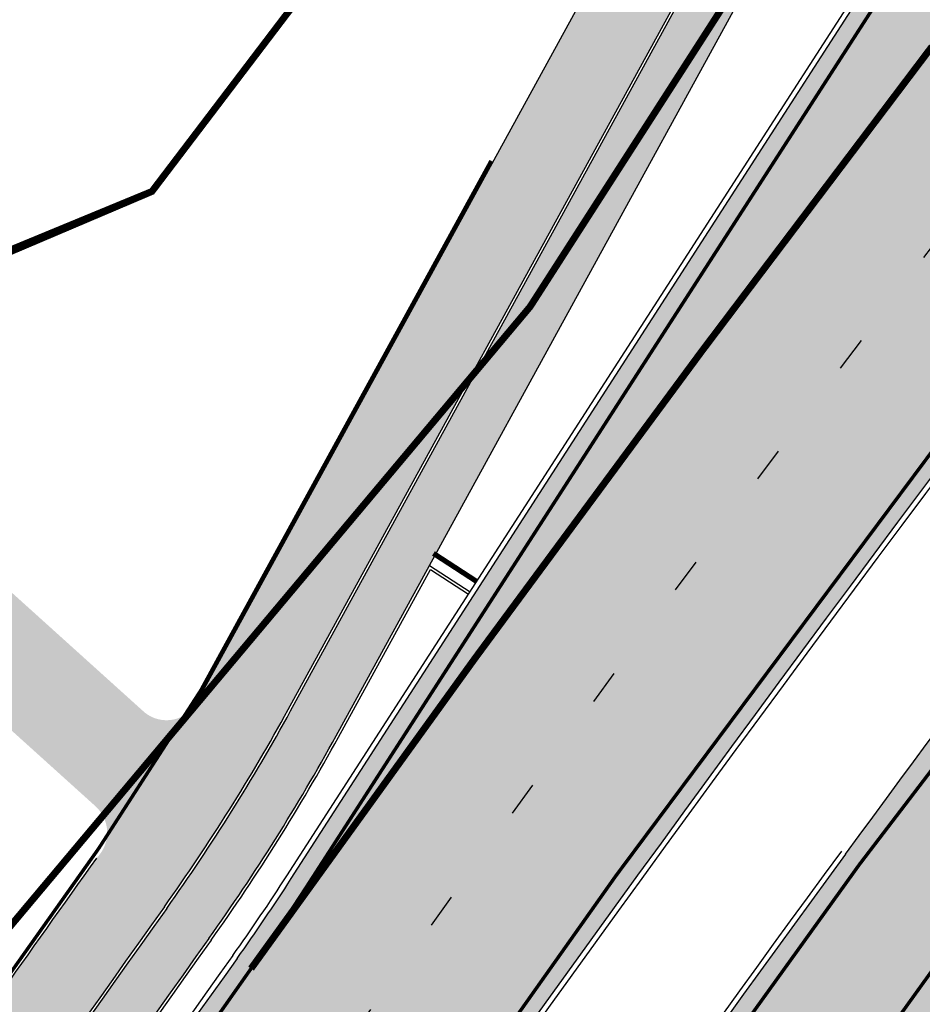
# Model space of a CAD drawing. Units: millimetres. Extents: x 1474 to 546245, y 859 to 6583106.
# Drawn here: x 9241 to 9267, y 10870 to 10898 of the extents above; entities that cross this region are included whole.
import ezdxf

# ---------------------------------------------------------------- set-up
doc = ezdxf.new("R2010")
doc.units = ezdxf.units.MM
for name, pattern in [('DASHED', [19.049999999999997, 12.7, -6.35]), ('Tkm_921_50', [4, 1, -3]), ('Tkm_924_2', [4, 1, -3])]:
    doc.linetypes.add(name, pattern=pattern)
for name, color, linetype in [('OPT-krundi piir', 1, 'Continuous'), ('Pealmine osa', 7, 'Continuous'), ('tee', 252, 'Continuous'), ('TL_L_kattemärgistus', 7, 'Continuous'), ('TL_perspektiivne_trammi-rööpad', 214, 'Continuous'), ('TL_tee_servajoon', 251, 'Continuous'), ('TL_tee_äk_8x20', 251, 'Continuous'), ('TL_tee_äk_ST_10cm', 251, 'Continuous')]:
    doc.layers.add(name, color=color, linetype=linetype)
for name, color, linetype, true_color in [('TL_katend_AB_JRT', 7, 'Continuous', 0xcfe7e7), ('TL_katend_AB_KT', 7, 'Continuous', 0xfff5d6), ('TL_katend_AB_ST-1a', 7, 'Continuous', 0xcbcbcb)]:
    doc.layers.add(name, color=color, linetype=linetype, true_color=true_color)
picture_1 = doc.add_image_def('image1.png', size_in_pixel=(2080, 1729))

# ---------------------------------------------------------------- blocks, each defined once
blk = doc.blocks.new('ringtee')
at = {"layer": 'TL_katend_AB_JRT', "transparency": 33554687}
h = blk.add_hatch(color=256, dxfattribs=at)
h.dxf.hatch_style = 1
edge = h.paths.add_edge_path()
edge.add_arc((546352.8018740426, 6583894.19168174), 34.00000003334782, 327.0163155419566, 341.2120487789037)
edge.add_arc((546413.3917626304, 6583873.579418283), 29.99999999714027, 146.8306961813462, 161.2120487861091, ccw=False)
edge.add_line((546388.2800361315, 6583889.992863749), (546398.1281034127, 6583905.059899651))
edge.add_arc((546423.2398299295, 6583888.646454171), 30.00000001979832, 132.4691846239531, 146.8306961777463, ccw=False)
edge.add_arc((546380.0274408003, 6583935.855451467), 33.9999999792561, 312.4691846140733, 326.830696184669)
edge.add_line((546408.4873974855, 6583917.253546616), (546453.56594193, 6583986.221398697))
edge.add_arc((546425.1059852222, 6584004.823303564), 34.00000000741835, 326.8306961819521, 341.1922077298643)
edge.add_arc((546485.6887323011, 6583984.190059576), 30.00000000129209, 146.8306961886739, 161.1922077305436, ccw=False)
edge.add_line((546460.5770057966, 6584000.603505041), (546470.4250730742, 6584015.670540942))
edge.add_arc((546495.5367995312, 6583999.257095517), 29.99999993964803, 136.7773749401039, 146.8306962030647, ccw=False)
edge.add_line((546473.6758519129, 6584019.802142745), (546483.3641984109, 6584026.327887505))
edge.add_arc((547329.8386476765, 6583473.057995299), 1011.250002166454, 144.492234717001, 146.8306961782707, ccw=False)
edge.add_arc((546459.0227701864, 6584094.383010598), 58.49999999534605, 324.4922347136628, 331.2738727796689)
edge.add_line((546510.3230048134, 6584066.266539861), (546513.024818751, 6584071.196165995))
edge.add_line((546513.024818751, 6584071.196165995), (546528.4257719261, 6584099.296154747))
edge.add_arc((546584.9875690809, 6584068.295943421), 64.49999999696664, 142.6104101772914, 151.2738727800069, ccw=False)
edge.add_line((546533.7407089908, 6584107.46237459), (546559.4053445992, 6584141.042967743))
edge.add_arc((546583.2410934477, 6584122.826023048), 29.99999995343533, 126.2464847897592, 142.6104101939039, ccw=False)
edge.add_arc((546546.3033315525, 6584149.425476928), 19.34999997247286, 352.8601962222171, 358.6065360500191)
edge.add_arc((546583.2410935197, 6584122.826022968), 31.50000006031324, 123.9537363268775, 142.6104101563594)
edge.add_line((546558.2135571546, 6584141.953814981), (546532.5489215463, 6584108.373221827))
edge.add_arc((546584.9875690907, 6584068.295943419), 66.0000000067562, 142.6104101808772, 151.273872783623)
edge.add_line((546527.1103812937, 6584100.017089892), (546509.0076142019, 6584066.987475045))
edge.add_arc((546459.0227703042, 6584094.383010568), 56.9999998777777, 324.49223471122053, 331.27387279081324, ccw=False)
edge.add_arc((547329.8386563124, 6583473.057989532), 1012.750012550231, 144.4922347328242, 146.8304527896784)
edge.add_line((546482.1109657768, 6584027.152160788), (546472.5828045297, 6584020.829395108))
edge.add_arc((546495.5367996607, 6583999.257095411), 31.50000010583797, 136.7773749626103, 146.8306961703733)
edge.add_line((546469.169486749, 6584016.491213216), (546459.3214194714, 6584001.424177315))
edge.add_arc((546485.6887323157, 6583984.19005957), 31.50000001730434, 146.8306961926276, 161.1922077273506)
edge.add_arc((546425.1059852218, 6584004.823303566), 32.50000000821588, 326.8306961815246, 341.19220772740914, ccw=False)
edge.add_line((546452.3103556052, 6583987.042070972), (546407.2318111605, 6583918.07421889))
edge.add_arc((546380.0274407614, 6583935.855451498), 32.50000002897308, 312.4691846265009, 326.8306961759559, ccw=False)
edge.add_arc((546423.2398299588, 6583888.646454148), 31.50000005659198, 132.4691846345518, 146.8306961725962)
edge.add_line((546396.8725170876, 6583905.880571924), (546387.0244498063, 6583890.813536023))
edge.add_arc((546413.3917626692, 6583873.579418265), 31.50000003951978, 146.8306961927302, 161.2120487784604)
edge.add_arc((546352.8018740383, 6583894.191681743), 32.50000003828827, 327.0163155426586, 341.21204877624467, ccw=False)
edge.add_arc((547232.1008358401, 6583323.524179078), 1015.750000115947, 147.0163155356493, 151.9248068839036)
edge.add_line((546335.8734135166, 6583801.56651006), (546314.1452914359, 6583760.830914941))
edge.add_arc((546943.2470901399, 6583425.271789229), 712.999999986899, 151.9248068841728, 156.1975912703558)
edge.add_arc((546943.2470901649, 6583425.271789232), 713.000000008304, 156.1975912714414, 160.595385629175)
edge.add_arc((547232.1008357378, 6583323.524179153), 1019.249999989181, 160.5953856290943, 163.304989623353)
edge.add_arc((546558.9734938064, 6583525.408165706), 316.5000000018895, 163.3049896235432, 173.005989181071)
edge.add_line((546244.8286065962, 6583563.946975248), (546239.7416604188, 6583522.481290341))
edge.add_arc((546231.3049071372, 6583523.516275394), 8.499999999632138, 286.7269475895769, 353.00614178480123, ccw=False)
edge.add_arc((546245.2955062698, 6583476.9625914), 40.11051694332609, 106.7268862126413, 111.6464489251073)
edge.add_arc((546213.5865459668, 6583556.860980243), 45.85000133808029, 275.9514177657647, 291.64644891175004, ccw=False)
edge.add_arc((546218.7034079831, 6583507.776970181), 3.499996845629941, 95.95141793980092, 183.9192911271828)
edge.add_arc((546213.5865364335, 6583556.860977907), 49.35000000099119, 271.8870500234702, 273.6158385344161)
edge.add_line((546216.6988635806, 6583507.609217331), (546216.7039749236, 6583507.824455165))
edge.add_arc((546218.7034112221, 6583507.776973714), 1.999999999993147, 95.95140654357112, 178.6396288113952, ccw=False)
edge.add_arc((546213.5865589741, 6583556.860983437), 47.34999683277544, 275.9514065388912, 291.6464320033812)
edge.add_arc((546245.2954945319, 6583476.962588155), 38.61051830573507, 99.02867697811422, 111.646432005544, ccw=False)
edge.add_arc((546226.5197743758, 6583529.679170063), 19.3498989521469, 311.0861449604975, 318.4396195397922)
edge.add_arc((546245.2954842941, 6583476.962750064), 40.11035683707946, 96.14988430350432, 99.88754310696638)
edge.add_arc((546231.3049098917, 6583523.516297867), 10.00000000285371, 315.2595547922153, 334.9807644796033)
edge.add_arc((546231.3049098912, 6583523.516297866), 10.00000000285457, 334.9807644855671, 353.005989180159)
edge.add_line((546241.2304987473, 6583522.298641955), (546246.3174449247, 6583563.764326863))
edge.add_arc((546558.973493806, 6583525.408165709), 315.0000000007777, 163.3049896234096, 173.0059891812814, ccw=False)
edge.add_arc((547232.1008357524, 6583323.52417915), 1017.750000004139, 160.5953856289897, 163.3049896232548, ccw=False)
edge.add_arc((546943.2470901649, 6583425.271789233), 711.5000000081966, 156.1975912714618, 160.5953856289161, ccw=False)
edge.add_arc((546943.2470901312, 6583425.271789229), 711.4999999788201, 151.9248068840184, 156.1975912700901, ccw=False)
edge.add_line((546315.4687875054, 6583760.124970075), (546337.196909591, 6583800.860565202))
edge.add_arc((547232.1008358701, 6583323.524179063), 1014.250000149166, 147.01631553588, 151.9248068834886, ccw=False)
at = {"layer": 'TL_katend_AB_KT', "transparency": 33554687}
h = blk.add_hatch(color=256, dxfattribs=at)
h.dxf.hatch_style = 1
edge = h.paths.add_edge_path()
edge.add_arc((546502.6699289794, 6584063.46855764), 1.030880234196759, 314.1344148394739, 410.2305876434064)
edge.add_line((546503.3293825053, 6584064.260918105), (546476.4611962743, 6584088.50466135))
edge.add_line((546476.4611962743, 6584088.50466135), (546435.941023762, 6584138.778854402))
edge.add_arc((546434.3838415815, 6584137.523791134), 2.000000037097105, 38.86824397015049, 128.1788845025405)
edge.add_line((546433.1476040833, 6584139.095960653), (546431.6743255112, 6584137.937483617))
edge.add_arc((546446.7404118044, 6584150.079787429), 19.34999994999264, 209.9553081727506, 218.8665971027184, ccw=False)
edge.add_line((546429.9752786942, 6584140.417861645), (546432.022639789, 6584142.027754613))
edge.add_arc((546431.4045210314, 6584142.813839348), 1.000000004427767, 308.1788857593577, 398.86824265648)
edge.add_line((546432.1831121247, 6584143.441370955), (546427.4033723006, 6584149.371690294))
edge.add_arc((546446.7404115881, 6584150.079787451), 19.34999974139926, 179.9528817515125, 182.0971596681766, ccw=False)
edge.add_line((546427.3904183898, 6584150.095700281), (546427.387, 6584150.792))
edge.add_line((546427.387, 6584150.792), (546427.601, 6584153.217))
edge.add_line((546427.601, 6584153.217), (546427.7269863777, 6584153.750811491))
edge.add_line((546427.7269863777, 6584153.750811491), (546478.7969695396, 6584090.38725617))
edge.add_line((546478.7969695396, 6584090.38725617), (546504.7852769917, 6584066.944083577))
edge.add_arc((546505.4173360714, 6584067.71901056), 1.00000525446024, 230.7980439444084, 331.2737315802504)
edge.add_line((546506.2942665824, 6584067.238382442), (546524.9180635782, 6584101.218648477))
edge.add_arc((546584.9875690858, 6584068.295943423), 68.49999999968348, 142.6104101780957, 151.2738727791764, ccw=False)
edge.add_line((546530.5626091423, 6584109.891300557), (546556.2272447484, 6584143.471893707))
edge.add_arc((546583.2410934902, 6584122.826023005), 34.0000000132516, 121.44680071633269, 142.610410178198, ccw=False)
edge.add_arc((546546.3033315612, 6584149.425476932), 19.3499999639896, -1.1037482556222926, 7.145075283465928, ccw=False)
edge.add_arc((546583.2410934579, 6584122.826023037), 31.57999996841284, 123.8514036726471, 142.6104101883656)
edge.add_line((546558.1499951581, 6584142.002393499), (546532.4853595499, 6584108.421800346))
edge.add_arc((546584.9875690707, 6584068.295943429), 66.07999998423043, 142.6104101770247, 151.2738727797318)
edge.add_line((546527.0402271285, 6584100.05553977), (546508.9374600152, 6584067.025924884))
edge.add_arc((546459.0227701839, 6584094.383010596), 56.91999999670082, 324.4922347154952, 331.2738727833226, ccw=False)
edge.add_arc((547329.8386460169, 6583473.057996426), 1012.830000160606, 144.4922347144272, 146.8306961802293)
edge.add_line((546482.0416474823, 6584027.192328967), (546472.5245086693, 6584020.884181901))
edge.add_arc((546495.5367996655, 6583999.257095408), 31.58000011210618, 136.7773749633748, 146.8306961690816)
edge.add_line((546469.102522145, 6584016.534982404), (546459.2544548674, 6584001.467946502))
edge.add_arc((546485.6887322727, 6583984.190059589), 31.57999997027105, 146.8306961805592, 161.1922077363232)
edge.add_arc((546425.1059852263, 6584004.823303563), 32.42000000274098, 326.8306961816577, 341.1922077305578, ccw=False)
edge.add_line((546452.2433910011, 6583987.085840159), (546407.1648465565, 6583918.117988077))
edge.add_arc((546380.0274407789, 6583935.855451483), 32.42000000657873, 312.4691846209258, 326.830696180226, ccw=False)
edge.add_arc((546423.2398299187, 6583888.646454182), 31.58000000440266, 132.4691846226156, 146.8306961846831)
edge.add_line((546396.8055524837, 6583905.924341111), (546386.9574852022, 6583890.857305211))
edge.add_arc((546413.3917626876, 6583873.579418258), 31.58000005922436, 146.8306961992446, 161.2120487775504)
edge.add_arc((546352.8018740587, 6583894.191681731), 32.42000001556101, 327.01631553897005, 341.2120487822321, ccw=False)
edge.add_arc((547232.1008356224, 6583323.524179207), 1015.82999986256, 147.016315535111, 151.9248068840451)
edge.add_line((546335.8028270642, 6583801.604160461), (546314.0747049785, 6583760.868565332))
edge.add_arc((546943.2470901363, 6583425.271789226), 713.079999984673, 151.9248068839439, 156.1975912700399)
edge.add_arc((546943.2470901706, 6583425.27178923), 713.0800000142166, 156.1975912714959, 160.5953856300619)
edge.add_arc((547232.1008357571, 6583323.52417915), 1019.330000008225, 160.5953856299197, 163.3049896237036)
edge.add_arc((546558.9734937988, 6583525.408165706), 316.5799999942518, 163.3049896237518, 173.0059891816867)
edge.add_line((546244.7492018848, 6583563.956716491), (546239.6622557085, 6583522.491031589))
edge.add_arc((546231.3049071374, 6583523.516275394), 8.419999999854882, 286.72691146416366, 353.0061432373317, ccw=False)
edge.add_arc((546245.2954768273, 6583476.962581127), 40.19051830759372, 106.7268494902932, 111.6464193102677)
edge.add_arc((546213.5865589685, 6583556.860983438), 45.76999683518244, 275.9514065452977, 291.6464193119319, ccw=False)
edge.add_arc((546218.703411222, 6583507.776973713), 3.580000000012356, 95.95140654360507, 183.8728728003314)
edge.add_arc((546213.5865364445, 6583556.860977907), 49.34999999994405, 268.9655517849231, 271.7941098770292, ccw=False)
edge.add_line((546212.6955939272, 6583507.519020898), (546212.7431860147, 6583509.523116034))
edge.add_arc((546211.7434629161, 6583509.546856877), 1.000004950726693, 358.6396288221286, 447.7692289199628)
edge.add_arc((546213.5865364531, 6583556.860977904), 46.34999999714272, 256.1045064692187, 267.7692289715268, ccw=False)
edge.add_arc((546211.3050946955, 6583547.638989154), 36.84999720805893, 225.0167577106023, 256.104506487661, ccw=False)
edge.add_arc((546171.1178351818, 6583507.428215036), 19.99999999865799, 45.01675773057836, 62.33400948865712)
edge.add_line((546180.4041634628, 6583525.141602826), (546179.2180622095, 6583525.763422082))
edge.add_line((546179.2180622095, 6583525.763422082), (546163.276013197, 6583534.121117535))
edge.add_line((546163.276013197, 6583534.121117535), (546164.6689624392, 6583536.778125703))
edge.add_line((546164.6689624392, 6583536.778125703), (546181.7970967154, 6583527.798619378))
edge.add_arc((546171.117820469, 6583507.428225852), 22.99999725179319, 45.016749495086, 62.33400949261721, ccw=False)
edge.add_arc((546211.3050858073, 6583547.638994276), 33.85000004478909, 225.0167495180755, 256.1044538507648)
edge.add_arc((546213.5865360425, 6583556.860981169), 43.35000306792604, 256.1044539001397, 291.646433159061)
edge.add_arc((546245.2954755313, 6583476.96258074), 42.61051830422768, 106.72686660613789, 111.64643318991489, ccw=False)
edge.add_arc((546231.3048976749, 6583523.516283371), 6.000010363180405, 286.7268666062147, 353.0059891848285)
edge.add_line((546237.2602612731, 6583522.785688563), (546242.3472093834, 6583564.251389227))
edge.add_arc((546558.9734938036, 6583525.408165709), 318.9999999984772, 163.3049896231243, 173.0059891812257, ccw=False)
edge.add_arc((547232.100835774, 6583323.524179144), 1021.750000026568, 160.5953856286534, 163.3049896232007, ccw=False)
edge.add_arc((546943.2470901501, 6583425.271789239), 715.4999999923688, 156.1975912714087, 160.5953856283843, ccw=False)
edge.add_arc((546943.247090136, 6583425.271789228), 715.4999999839678, 151.9248068840105, 156.1975912701346, ccw=False)
edge.add_line((546311.9394646519, 6583762.007489715), (546333.6675867324, 6583802.743084834))
edge.add_arc((547232.1008354933, 6583323.524179275), 1018.249999717165, 147.0163155344084, 151.9248068845598, ccw=False)
edge.add_arc((546352.8018740658, 6583894.191681727), 30.00000000712372, 327.0163155378892, 341.2120487870008)
edge.add_arc((546413.391762647, 6583873.579418277), 34.00000001462027, 146.8306961880443, 161.2120487864021, ccw=False)
edge.add_line((546384.931805931, 6583892.181323146), (546394.7798732125, 6583907.248359046))
edge.add_arc((546423.2398299119, 6583888.646454189), 33.99999999469983, 132.469184621612, 146.8306961885675, ccw=False)
edge.add_arc((546380.0274408105, 6583935.855451458), 29.9999999662988, 312.469184609839, 326.8306961874322)
edge.add_line((546405.1391672853, 6583919.442006011), (546450.2177117297, 6583988.409858092))
edge.add_arc((546425.1059852522, 6584004.823303547), 29.99999997310387, 326.8306961768301, 341.1922077422869)
edge.add_arc((546485.6887323004, 6583984.190059576), 34.00000000077527, 146.8306961878207, 161.1922077310324, ccw=False)
edge.add_line((546457.2287755961, 6584002.791964437), (546467.0768428737, 6584017.859000337))
edge.add_arc((546495.5367995509, 6583999.2570955), 33.99999996538723, 136.7773749426395, 146.8306961956549, ccw=False)
edge.add_line((546470.7610588912, 6584022.541482381), (546480.0159682115, 6584028.516346902))
edge.add_line((546480.0159682115, 6584028.516346902), (546484.5874434116, 6584035.448401156))
edge.add_arc((546482.9223339278, 6584036.55628671), 1.999999998655454, 326.3620732368273, 392.3110937756885)
edge.add_line((546484.6126506359, 6584037.625318713), (546484.2027002159, 6584038.273518246))
edge.add_line((546484.2027002159, 6584038.273518246), (546488.154243381, 6584040.772651147))
edge.add_arc((547329.8386432368, 6583473.057998359), 1015.249996774528, 144.4922347096531, 146.0004043978846, ccw=False)
at = {"layer": 'TL_katend_AB_ST-1a', "transparency": 33554687}
h = blk.add_hatch(color=256, dxfattribs=at)
h.dxf.hatch_style = 1
edge = h.paths.add_edge_path()
edge.add_line((546490.8977163659, 6584021.403853871), (546393.1599062189, 6583871.870036488))
edge.add_arc((547232.1008357427, 6583323.524179145), 1002.249999998085, 146.8306961807089, 151.924806883104)
edge.add_line((546347.7848781617, 6583795.213006301), (546326.0567560787, 6583754.477411179))
edge.add_arc((546943.2470901483, 6583425.271789232), 699.4999999929402, 151.9248068828264, 156.1975912707717)
edge.add_arc((546357.6837609451, 6583683.565396354), 59.50000000290418, 156.1975912701597, 162.5204927130947)
edge.add_line((546300.9312066565, 6583701.437094148), (546287.0864464636, 6583657.472300565))
edge.add_arc((546229.3800677465, 6583675.644363024), 60.49999998899862, 340.65052323761745, 342.52049271297113, ccw=False)
edge.add_arc((547232.1008357366, 6583323.524179135), 1002.249999992761, 160.6505232386254, 163.3049896218807)
edge.add_arc((546558.9734938071, 6583525.408165705), 299.5000000021687, 163.3049896219718, 182.8140211424391)
edge.add_line((546259.8346449342, 6583510.704455419), (546255.192378506, 6583513.343545175))
edge.add_arc((546235.6929593512, 6583513.494054344), 19.5000000097709, 359.5577627821495, 362.1106111501164)
edge.add_arc((546558.9734937875, 6583525.408165716), 303.9999999827449, 181.0487464296328, 182.1106111512901, ccw=False)
edge.add_arc((546254.0245858685, 6583519.825733595), 0.9999999998358083, 1.048746436241095, 173.0059892216367)
edge.add_line((546253.032026983, 6583519.947499185), (546245.8746397825, 6583527.304846454))
edge.add_line((546245.8746397825, 6583527.304846454), (546250.287680466, 6583563.277264499))
edge.add_arc((546558.9734938032, 6583525.408165708), 310.9999999982229, 163.3049896230779, 173.005989181056, ccw=False)
edge.add_arc((547232.100835739, 6583323.52417915), 1013.749999991209, 160.5953856288489, 163.3049896230309, ccw=False)
edge.add_arc((546943.2470901677, 6583425.271789232), 707.500000010848, 156.1975912715376, 160.5953856290781, ccw=False)
edge.add_arc((546943.247090139, 6583425.271789233), 707.4999999841548, 151.9248068822561, 156.1975912706669, ccw=False)
edge.add_line((546318.9981103727, 6583758.242450461), (546340.7262324663, 6583798.9780456))
edge.add_arc((547232.1008357838, 6583323.524179134), 1010.250000038446, 147.0913629573895, 151.9248068822738, ccw=False)
edge.add_arc((546350.3760775758, 6583894.126067455), 40.00000076740462, 327.0913631443233, 340.3264293979851)
edge.add_line((546388.0411158964, 6583880.659629555), (546389.9945340372, 6583886.12325475))
edge.add_arc((546408.8270528525, 6583879.390035944), 20.0000000104029, 146.8306961831227, 160.3264294533987, ccw=False)
edge.add_line((546392.0859018426, 6583890.332332928), (546399.1138071805, 6583901.084666256))
edge.add_arc((546424.2255336676, 6583884.671220797), 29.99999998313263, 136.2110409006771, 146.8306961808495, ccw=False)
edge.add_line((546402.5687259578, 6583905.431343119), (546409.3316864355, 6583912.486414008))
edge.add_arc((546380.4559428653, 6583940.16657707), 39.99999992347644, 316.2110408924447, 326.8306961876273)
edge.add_line((546413.9382448054, 6583918.281983159), (546484.2012559574, 6584025.780772651))
edge.add_arc((547329.8386456097, 6583473.057996845), 1010.249999590391, 144.4922347182334, 146.8306961879123, ccw=False)
edge.add_arc((546459.0227702091, 6584094.383010625), 59.49999998820324, 324.4922347148268, 327.1834494937708)
edge.add_line((546509.027170563, 6584062.136926462), (546534.1427586306, 6584101.083978586))
edge.add_arc((546584.987569074, 6584068.295943424), 60.49999999010614, 142.6104101789474, 147.1834494899926, ccw=False)
edge.add_line((546536.918808839, 6584105.033448623), (546561.7965682975, 6584137.584462856))
edge.add_arc((546546.303331523, 6584149.425476931), 19.50000000204378, 322.610410181219, 356.63815244776)
edge.add_line((546565.7697739339, 6584148.28196482), (546572.9622729323, 6584146.887321336))
edge.add_arc((546573.0574514136, 6584147.378178811), 0.5000000035823731, 259.0263832235378, 322.6104098702493)
edge.add_line((546573.4547138961, 6584147.074563061), (546582.595970451, 6584159.035333594))
edge.add_arc((546581.8014454853, 6584159.642565086), 1.000000003098986, 322.6104102296731, 382.6566627911184)
edge.add_line((546582.7242752042, 6584160.027773233), (546579.70943691, 6584167.25031614))
edge.add_arc((546574.2505534102, 6584185.970641731), 19.49999998203858, 286.2567875126724, 322.4203273857452)
edge.add_arc((548502.615925119, 6582702.018972823), 2413.75000000986, 141.4997575390001, 142.4203273694598, ccw=False)
edge.add_arc((546660.9494792337, 6584166.959334969), 60.50000000094546, 134.4005305303204, 141.4997575394947, ccw=False)
edge.add_line((546618.6194468864, 6584210.184540134), (546635.2140594312, 6584226.435486384))
edge.add_arc((546593.5836970421, 6584268.946225347), 59.49999999877274, 314.4005305295761, 320.6209651996655)
edge.add_arc((548502.6161558056, 6582702.01878278), 2410.250298894574, 140.3622458470789, 140.6209651877786, ccw=False)
edge.add_arc((546615.6954176244, 6584265.110800171), 39.99999995491049, 320.3622458190567, 333.5914723668182)
edge.add_line((546651.5212405008, 6584247.320060681), (546654.1046149966, 6584252.52229059))
edge.add_arc((546672.017526194, 6584243.626920983), 19.99999970029065, 139.8981510117445, 153.5914724148508, ccw=False)
edge.add_arc((548502.6164331383, 6582702.018543668), 2413.250665032609, 139.5953773216083, 139.8981511391522, ccw=False)
edge.add_arc((546687.8043836684, 6584246.797154553), 30.00000017391454, 128.7240550214776, 139.5953772351951, ccw=False)
edge.add_line((546669.0372758616, 6584270.202189802), (546675.5450570143, 6584275.420393023))
edge.add_arc((546650.5222467672, 6584306.627106524), 40.00000000276027, 308.7240549874783, 332.6569912664477)
edge.add_arc((546642.0836561217, 6584310.990612897), 49.5000000002078, 332.6569912659198, 373.0323186580536)
edge.add_arc((546743.4049304401, 6584334.442678264), 54.49999999735139, 140.1406476286465, 193.0323186598482, ccw=False)
edge.add_line((546701.569639052, 6584369.372012557), (546707.747293397, 6584361.065655563))
edge.add_arc((546743.4049304414, 6584334.442678263), 44.49999999874993, 143.253964836275, 194.293594578101)
edge.add_arc((546651.345813255, 6584310.988063724), 50.5000000030995, -40.99443838277199, 14.293594575243503, ccw=False)
edge.add_arc((548502.6159251074, 6582702.018972805), 2402.250000011212, 139.0055616157916, 142.6104101811082)
edge.add_line((546593.9683334177, 6584160.74082199), (546533.5260020118, 6584081.655758351))
edge.add_arc((547329.8386459079, 6583473.057996518), 1002.250000018484, 142.6104101811871, 146.8306961808348)
h = blk.add_hatch(color=256, dxfattribs=at)
h.dxf.hatch_style = 1
edge = h.paths.add_edge_path()
edge.add_arc((547090.0807988583, 6583648.767237484), 692.4999998792293, 143.5717241060926, 143.7637546170883)
edge.add_arc((547329.8386425674, 6583473.05799883), 989.749995957828, 143.7637546166254, 146.8306961878972)
edge.add_line((546501.3609357331, 6584014.564918247), (546457.0941926691, 6583946.839080482))
edge.add_arc((546490.5764947373, 6583924.954486491), 40.00000007397077, 146.830696193068, 160.3264294480296)
edge.add_line((546452.9114570579, 6583938.420924124), (546450.9737183327, 6583933.001153571))
edge.add_arc((546432.1411995107, 6583939.734372375), 20.00000001613376, 326.8306961938881, 340.3264294649354, ccw=False)
edge.add_line((546448.8823505274, 6583928.792075391), (546441.85444519, 6583918.039742065))
edge.add_arc((546416.7427186449, 6583934.453187567), 30.00000005570675, 316.2110409153573, 326.8306961715728, ccw=False)
edge.add_line((546438.3995264125, 6583913.693065201), (546431.6365659316, 6583906.637994309))
edge.add_arc((546460.5123095735, 6583878.957831196), 40.00000001069111, 136.2110409105609, 146.8306961832538)
edge.add_line((546427.030007562, 6583900.842425157), (546403.6231255984, 6583865.031100883))
edge.add_arc((547232.1008357469, 6583323.524179152), 989.7499999976304, 146.8306961807621, 163.3049896231068)
edge.add_arc((546558.9734938133, 6583525.408165711), 287.0000000065743, 163.3049896236552, 166.8668449495078)
edge.add_arc((546318.4338654765, 6583581.530239853), 39.99999999362227, 166.8668449480951, 182.8379797055739)
edge.add_line((546278.4829240103, 6583579.549766311), (546278.7439911728, 6583574.283410204))
edge.add_arc((546258.7685204298, 6583573.293173433), 20.00000000655498, -9.062772699351513, 2.8379797028545113, ccw=False)
edge.add_arc((546558.9734937898, 6583525.408165727), 283.9999999820013, 170.9372272983684, 173.671979603618)
edge.add_arc((546246.8866420416, 6583560.017369045), 29.99999999953173, 345.04283752087963, 353.67197960402234, ccw=False)
edge.add_line((546275.8702139568, 6583552.274465261), (546273.8441710557, 6583544.690493953))
edge.add_arc((546312.488933609, 6583534.366622241), 39.99999999911185, 165.0428375203353, 193.2791739547207)
edge.add_arc((546321.7349266727, 6583536.548734128), 49.49999999982688, 193.2791739552637, 218.6679327026598)
edge.add_line((546283.0863057408, 6583505.620848651), (546275.2030112237, 6583499.466848449))
edge.add_arc((546314.5405482436, 6583531.133995169), 50.50000000172857, 178.6580946579399, 218.8344444702276, ccw=False)
edge.add_arc((546558.9734938028, 6583525.408165707), 294.9999999969999, 163.3049896231311, 178.6580946567526, ccw=False)
edge.add_arc((547232.1008357534, 6583323.52417915), 997.7500000039655, 146.8306961810417, 163.3049896233391, ccw=False)
edge.add_line((546396.9266651967, 6583869.408019672), (546494.6644753342, 6584018.941837042))
edge.add_arc((547329.8386458762, 6583473.057996525), 997.7499999885348, 143.7637546114312, 146.8306961808458, ccw=False)
edge.add_arc((547090.080799034, 6583648.767237504), 700.5000000092817, 136.8057684218276, 143.7637546115012, ccw=False)
edge.add_arc((546074.5315022937, 6584602.239117475), 692.4999999927213, 316.8057684214089, 319.6171724698307)
edge.add_arc((546556.7081908112, 6584192.123717823), 59.50000000724123, 319.6171724719567, 327.8178275668924)
edge.add_line((546607.0665471213, 6584160.433246848), (546635.7514426195, 6584206.015535271))
edge.add_arc((546686.9561578522, 6584173.792451342), 60.49999999974339, 140.9717817124257, 147.8178275660421, ccw=False)
edge.add_arc((548502.6159250704, 6582702.018972845), 2397.749999957254, 138.8977256517492, 140.9717817134533, ccw=False)
edge.add_arc((546620.8449094248, 6584343.724003335), 99.50000003516354, 318.8977256548628, 334.6518935797261)
edge.add_arc((546729.291718771, 6584292.349988231), 20.49999948686282, 152.0719318112349, 154.6518936092683, ccw=False)
edge.add_line((546711.1792252073, 6584301.951423326), (546717.1648271622, 6584294.883963043))
edge.add_arc((546731.8964989277, 6584282.107897594), 19.5000000351617, 139.0664845148508, 150.9766389126917)
edge.add_arc((546620.8449100232, 6584343.724002982), 107.4999993404819, 328.27297491150125, 330.97663893162206, ccw=False)
edge.add_arc((546713.1310125404, 6584286.66679363), 0.9999999999313404, 148.2729748661144, 308.8694459571506)
edge.add_arc((546776.8271301456, 6584207.641135429), 100.500000256306, 123.17871013383751, 128.8694459132032, ccw=False)
edge.add_line((546721.8282776473, 6584291.756391331), (546722.3666388127, 6584282.4094772))
edge.add_arc((546776.8271300347, 6584207.641135588), 92.50000006247946, 126.0692098389709, 138.8977256459321)
edge.add_arc((548502.615925093, 6582702.018972822), 2382.749999988316, 138.8977256516926, 140.1925254549535)
edge.add_arc((546717.8952489047, 6584189.386671293), 59.49999999559979, 140.1925254588584, 144.8598031640194)
edge.add_line((546669.2393552845, 6584223.633627588), (546642.831531281, 6584186.1150737))
edge.add_arc((546593.3578918921, 6584220.937609561), 60.49999998508324, 321.495841718762, 324.8598026144267, ccw=False)
edge.add_arc((548502.6159252013, 6582702.018972816), 2379.25000007777, 141.4958422654677, 141.9532477865877)
edge.add_arc((546074.5315023327, 6584602.239117517), 703.9999999880257, 320.075036991081, 321.95324778531983, ccw=False)
edge.add_arc((546629.373239677, 6584137.908527852), 19.50000001064735, 140.0750369941107, 173.504889863785)
edge.add_line((546609.9984001571, 6584140.114336999), (546602.9557936558, 6584141.959631828))
edge.add_arc((546602.8290623765, 6584141.475959237), 0.499999992367914, 75.31749615886575, 138.9061706817983)
edge.add_arc((546074.5315022955, 6584602.239117482), 700.4999999958842, 317.745613199181, 318.9061701122957, ccw=False)
edge.add_arc((546593.7584045619, 6584130.534046538), 0.999999997719542, 137.7456131885386, 196.7817846342662)
edge.add_line((546592.8009932265, 6584130.245319106), (546595.0727295786, 6584122.712310783))
edge.add_arc((546598.7675093563, 6584103.565545972), 19.50000000866968, 100.9221990898624, 137.2102217557388)
edge.add_arc((547090.0807989895, 6583648.767237473), 688.9999999959872, 137.2102217586394, 140.4936260814709)
edge.add_arc((546511.8012127538, 6584125.57219773), 60.49999999210017, 315.3198815667264, 320.4936260777415, ccw=False)
edge.add_line((546554.8193449938, 6584083.031742894), (546538.4613767817, 6584066.490094654))
edge.add_arc((546580.7684655185, 6584024.652787832), 59.49999999626492, 135.3198815694399, 143.5717241104043)
at = {"layer": 'TL_L_kattemärgistus', "transparency": 33554687, "const_width": 0.1, "flags": 128}
for points in [[(546602.4121423351, 6584153.25022022, -0.01226767966629223), (546579.7545192591, 6584127.898835486, 0.03036927336151233), (546525.4702261189, 6584062.548461057)], [(546507.8649787024, 6584059.5342134, 0.01174317945075982), (546509.4473756112, 6584061.86595097), (546534.562963677, 6584100.81300309, -0.01995629679053909), (546537.3160713221, 6584104.72983288), (546562.1938307793, 6584137.280847111, 0.1334967874279146), (546566.1553496409, 6584146.997025423, 0.1334967874279146)], [(546546.2540481846, 6583945.115168015, 0.09918674676800449), (546472.9575363832, 6584085.680769112)], [(546542.8931979872, 6583944.138087696, 0.09918674676800449), (546470.2324675769, 6584083.484408486)], [(546533.128739516, 6584081.959374078, 0.0184165532023737), (546490.4791875826, 6584021.677411283)], [(546539.5323477898, 6583943.161007377, 0.09918674676811526), (546467.5073987704, 6584081.288047859)], [(546525.4702261187, 6584062.548461057, 0.01338285597006341), (546495.0830041078, 6584018.668279614)], [(546507.8649787063, 6584059.534213397, 0.01020381712774966), (546484.6197847323, 6584025.507215226)]]:
    blk.add_lwpolyline(points, format="xyb", dxfattribs=at)
at = {"layer": 'TL_L_kattemärgistus', "linetype": 'Tkm_924_2', "transparency": 33554687, "const_width": 0.2, "flags": 128}
blk.add_lwpolyline([(546527.5670647772, 6584086.209994514, 0.008211193034343076), (546507.8649787063, 6584059.534213397)], format="xyb", dxfattribs=at)
at = {"layer": 'TL_L_kattemärgistus', "linetype": 'Tkm_921_50', "transparency": 33554687, "const_width": 0.1, "flags": 128}
blk.add_lwpolyline([(546528.2932789829, 6584060.479554939, 0.0133828559699215), (546498.012705533, 6584016.753377642)], format="xyb", dxfattribs=at)
at = {"layer": 'TL_L_kattemärgistus', "linetype": 'Tkm_921_50', "transparency": 33554687}
blk.add_arc((547329.8386458943, 6583473.057996522), 1006.250000005141, 142.6104101822614, 146.8306961814359, dxfattribs=at)
at = {"layer": 'TL_perspektiivne_trammi-rööpad', "const_width": 0.05}
for points in [[(546213.79967792, 6584473.524755254, 0.0395725694191882), (546215.687292453, 6584469.703671595), (546263.0997165166, 6584390.259666743, 0.008394737926544278), (546265.699387316, 6584386.06532737), (546363.1557813982, 6584234.568481562), (546374.8396449639, 6584215.701385821, 0.03098719676094079), (546427.7387974479, 6584141.040382409), (546472.5939343453, 6584085.387711851, -0.08369497645339924), (546538.1652942679, 6583968.53999236)], [(546212.9453358881, 6584472.795857842, 0.03635586447856497), (546214.7719164614, 6584469.157372415), (546262.1843405248, 6584389.713367563, 0.00839473792632013), (546264.8028675918, 6584385.488605266), (546362.2543092483, 6584233.999458049), (546373.9333533272, 6584215.140144813, 0.03098719676076833), (546426.9088193486, 6584140.371433715), (546471.763956246, 6584084.718763158, -0.08369497645307918), (546537.1618835472, 6583968.180099424)], [(546209.8188123384, 6584470.128407526, 0.02642765077268194), (546211.3937840494, 6584467.141292702), (546258.8062081129, 6584387.69728785, 0.008394737926938265), (546261.4943229442, 6584383.360251838), (546358.9274880117, 6584231.899515745), (546370.5887461051, 6584213.068923307, 0.0309871967608808), (546423.8458420103, 6584137.902724371), (546468.7009789078, 6584082.250053814, -0.08369497640705471), (546533.4588649726, 6583966.851939255)], [(546208.9778927399, 6584469.410961706, 0.0241628870862409), (546210.4784080578, 6584466.594993522), (546257.8908321211, 6584387.15098867, 0.008394737926618483), (546260.59780322, 6584382.783529735), (546358.0260158618, 6584231.330492233), (546369.6824544684, 6584212.507682298, 0.03098719676070959), (546423.015863911, 6584137.233775678), (546467.8710008084, 6584081.58110512, -0.08369497640667944), (546532.4554542521, 6583966.492046319)]]:
    blk.add_lwpolyline(points, format="xyb", dxfattribs=at)
at = {"layer": 'TL_tee_servajoon'}
for p, q in [((546506.2942665824, 6584067.238382442), (546524.9180635746, 6584101.21864847)), ((546513.024818751, 6584071.196165995), (546528.4257719256, 6584099.296154746))]:
    blk.add_line(p, q, dxfattribs=at)
for radius, end in [(1015.249999994079, 145.0549474752876), (1012.829999994079, 146.8306961804362)]:
    blk.add_arc((547329.8386458795, 6583473.05799652), radius, 144.4922347117839, end, dxfattribs=at)
at = {"layer": 'TL_tee_äk_8x20'}
for p, q in [((546508.937460035, 6584067.025924919), (546527.0402271271, 6584100.055539767)), ((546509.007614202, 6584066.987475045), (546527.1103812942, 6584100.017089893)), ((546510.3230048335, 6584066.266539898), (546513.024818751, 6584071.196165995)), ((546510.3931590006, 6584066.228090024), (546513.0536751896, 6584071.082365869)), ((546513.0248187511, 6584071.196165995), (546514.2013928773, 6584070.437434603)), ((546513.0536751896, 6584071.082365869), (546514.1580367977, 6584070.370201795))]:
    blk.add_line(p, q, dxfattribs=at)
for centre, radius, start, end in [((546459.0227702023, 6584094.383010634), 56.91999999905778, 324.4922347167761, 331.2738727816964), ((546459.0227702023, 6584094.383010634), 56.99999999905778, 324.4922347167761, 331.2738727816964), ((546459.0227702023, 6584094.383010634), 58.49999999905778, 324.4922347167761, 331.2738727816964), ((546459.0227702023, 6584094.383010634), 58.57999999905778, 324.4922347167761, 331.2738727816964), ((547329.8386458795, 6583473.05799652), 1012.749999994079, 144.4922347117839, 146.8306961804155), ((547329.8386458795, 6583473.05799652), 1011.249999994079, 144.4922347117839, 146.8306961804878), ((547329.8386458795, 6583473.05799652), 1011.169999994079, 144.4922347117839, 146.8306961804853)]:
    blk.add_arc(centre, radius, start, end, dxfattribs=at)
at = {"layer": 'TL_tee_äk_ST_10cm', "flags": 128}
for points in [[(546525.0669328525, 6584062.844019074, -0.03036927336162203), (546579.3900004878, 6584128.241072341, 0.0122676796663441), (546602.0312760724, 6584153.574166032, 0.03579738721050493), (546607.0665471195, 6584160.433246845), (546635.7514426179, 6584206.015535268, -0.02988039825075128), (546639.957584348, 6584211.889486509, -0.009050023849509613), (546695.8218705482, 6584278.312190124, 0.06884900259166717), (546710.7653892272, 6584301.126382286, -0.01125768225210707), (546711.1792252073, 6584301.951423326, 0.2972597252643266), (546711.1298868577, 6584302.495441494, -0.1586602056049431), (546701.053902725, 6584329.790748443)], [(546507.3358547769, 6584059.911742036, 0.01174317945056184), (546508.9011090525, 6584062.218219116), (546534.0166971184, 6584101.165271237, -0.01995629679204189), (546536.7996300963, 6584105.124533349), (546561.6773895535, 6584137.675547579, 0.407928518806941), (546558.3811537158, 6584164.543304523, 0.1266516881731853), (546514.5570329473, 6584184.225264718, 0.1266516881731853)], [(546507.4579602982, 6584059.824620043, 0.0117431794493264), (546509.027170566, 6584062.136926467), (546534.142758632, 6584101.083978588)]]:
    blk.add_lwpolyline(points, format="xyb", dxfattribs=at)
at = {"layer": 'TL_tee_äk_ST_10cm'}
for centre, radius, start, end in [((546158.7960325646, 6583832.471765477), 404.0000000045623, 16.21042369547202, 38.86824289891553), ((546158.796032565, 6583832.471765475), 404.1500000047019, 16.2104236957156, 38.86824289906025), ((547329.8386459053, 6583473.057996518), 1002.250000016515, 142.6104101824413, 146.830696181589), ((547329.8386459047, 6583473.057996519), 1002.10000001568, 142.6104101824515, 146.8306961815976), ((546158.7960325669, 6583832.471765475), 395.8500000029133, 16.21042369584179, 38.86824289921961), ((546158.7960325669, 6583832.471765475), 396.0000000028683, 16.21042369581735, 38.86824289923057), ((547329.8386458801, 6583473.057996518), 997.8999999959091, 143.7637546096343, 146.8306961807634), ((547329.8386458921, 6583473.057996517), 997.750000006194, 143.763754609984, 146.8306961811259), ((547329.8386458667, 6583473.05799652), 1010.399999983712, 144.492234711367, 146.8306961804625), ((547329.8386458795, 6583473.05799652), 1010.249999994079, 144.4922347117839, 146.83069618086)]:
    blk.add_arc(centre, radius, start, end, dxfattribs=at)

msp = doc.modelspace()

# ---------------------------------------------------------------- linework, layer by layer
at = {"color": 5, "linetype": 'DASHED', "const_width": 5}
msp.add_lwpolyline([(8890.880676210043, 11505.59805264691, 0.2098748662116216), (8927.182497927104, 11345.08158345008, 0.006692537295391373), (9099.733793839463, 11047.5899934757, 0.02856138103905378), (9227.68701916805, 10872.8261745355, -0.05365564368444249), (9283.614605527371, 10761.51872249873, -0.1547602548455234), (9290.048046526732, 10686.46242004394, -0.1618539462960466), (9246.955928879906, 10609.96712651587, 0.1337337680615385), (9186.884930080152, 10511.83421417524, 0.1563763521080324), (9201.104468179517, 10415.49051945488), (9273.831442600582, 10314.02425122701), (9440.502117826545, 10116.90591273483), (9539.5116321987, 9922.004588272423)], format="xyb", dxfattribs=at)
at = {"const_width": 0.15}
msp.add_lwpolyline([(9253.037287238929, 10882.59890383797), (9254.301046996437, 10881.77689949366)], dxfattribs=at)
at = {"layer": 'OPT-krundi piir', "const_width": 0.2}
for points in [[(9374.609119241533, 11056.82181222679), (9350.402418262966, 11037.87924439961), (9358.803415517497, 11026.26745823993), (9323.74153039552, 10983.22090756649), (9317.372866849357, 10965.81450521702), (9300.196259871067, 10952.10708331445), (9273.06044335704, 10916.53164970817), (9255.833715563582, 10889.73714738095), (9237.625314730743, 10868.04151375627), (9199.415245881944, 10918.78975937458), (9188.02735667344, 10909.80673519651), (9222.580589251069, 10868.9021599585), (9210.828612572921, 10860.11123682687), (9219.60920679284, 10849.3934621563), (9202.503392664192, 10831.69562269876), (9212.481949582405, 10825.02684669698), (9201.166672795254, 10807.52596632241), (9198.837780598027, 10808.94791882055), (9193.65514904348, 10796.27005129436), (9151.49230842077, 10731.6208084816), (9109.95074852329, 10667.64488289541)], [(9374.609119241533, 11056.82181222679), (9350.402418262966, 11037.87924439961), (9358.803415517497, 11026.26745823993), (9323.74153039552, 10983.22090756649), (9317.372866849357, 10965.81450521702), (9300.196259871067, 10952.10708331445), (9273.06044335704, 10916.53164970817), (9255.833715563582, 10889.73714738095), (9237.625314730743, 10868.04151375627), (9199.415245881944, 10918.78975937458), (9188.012306710298, 10909.79486344697), (9222.580589251069, 10868.9021599585), (9210.828612572921, 10860.11123682687), (9219.60920679284, 10849.3934621563), (9202.503392664192, 10831.69562269876), (9212.481949582405, 10825.02684669698), (9201.166672795254, 10807.52596632241), (9198.837780598027, 10808.94791882055), (9193.65514904348, 10796.27005129436), (9151.49230842077, 10731.6208084816), (9109.95074852329, 10667.64488289541)], [(9297.818283851084, 10963.0550067894), (9299.852800373861, 10965.74175936112), (9280.92686179519, 10983.060237951), (9295.426998470968, 10994.50387876144), (9350.47237214417, 11037.78255474696), (9358.813498831529, 11026.26611414494), (9323.730385887611, 10983.13760166558), (9317.372866849357, 10965.81450521702), (9300.196259871067, 10952.10708331445), (9273.06044335704, 10916.53164970817), (9255.833715563582, 10889.73714738095), (9237.628398840607, 10868.0393502632), (9199.407849883952, 10918.79958228058), (9203.885915327643, 10922.33296811989), (9240.845595291059, 10891.35060628446), (9244.890529630997, 10893.07141882962), (9267.109615937516, 10922.30360487419), (9297.818283851084, 10963.0550067894)]]:
    msp.add_lwpolyline(points, dxfattribs=at)
msp.add_lwpolyline([(9205.773496668495, 10923.79467914755), (9203.885915227875, 10922.33296820371), (9203.885915227875, 10922.33296820371), (9240.750972849608, 10891.36146139482), (9244.890529630997, 10893.07141882962), (9267.109615937516, 10922.30360487419), (9299.852800373861, 10965.74175936112), (9299.852800373861, 10965.74175936112), (9280.926861795422, 10983.060237951)], close=True, dxfattribs=at)
at = {"layer": 'Pealmine osa', "color": 1, "const_width": 0.1}
for points in [[(9243.34344723361, 10874.05181185471), (9246.306735070366, 10878.64112028515), (9254.702616735305, 10893.95992410591)], [(9227.759993170099, 10852.07009846194), (9243.34344723361, 10874.05181185471)]]:
    msp.add_lwpolyline(points, dxfattribs=at)

# ---------------------------------------------------------------- block references
at = {"layer": 'tee'}
msp.add_blockref('ringtee', (-537260.1056246733, -6573188.948040294), dxfattribs=at)

# ---------------------------------------------------------------- referenced raster images: frames only (the image files are external)
at = {"color": 251, "ltscale": 0.3, "true_color": 0x636466}
image = msp.add_image(picture_1, insert=(8173.688485725223, 9918.796815413836), size_in_units=(1901.0061619941262, 1580.2113721576172), dxfattribs=at)
image.dxf.flags = 7

doc.saveas('drawing.dxf')
